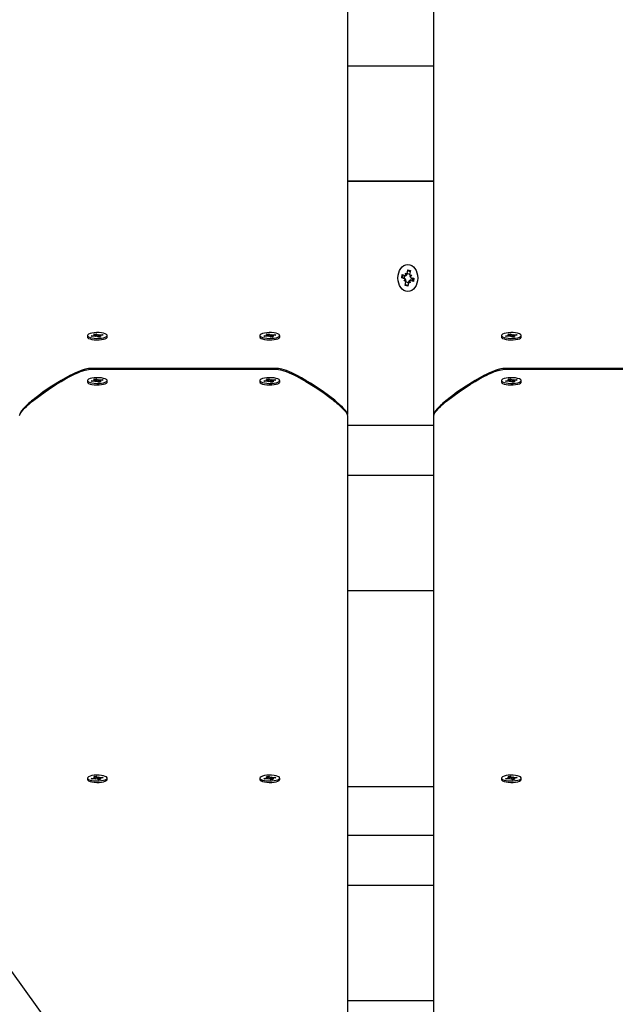
# Model space of a CAD drawing. Units: millimetres. Extents: x 62827 to 75827, y -2284 to 5916.
# Drawn here: x 65694 to 66022, y 3104 to 3646 of the extents above; entities that cross this region are included whole.
import ezdxf

# ---------------------------------------------------------------- set-up
doc = ezdxf.new("R2010")
doc.units = ezdxf.units.MM
doc.header["$LTSCALE"] = 120
doc.linetypes.add('SLD-Сплошная', pattern=[0])
doc.layers.add('МАФЫ НАШИ', color=7, linetype='Continuous', lineweight=25)

# ---------------------------------------------------------------- blocks, each defined once
blk = doc.blocks.new('кеоенуе')
at = {"layer": 'МАФЫ НАШИ', "color": 18, "linetype": 'SLD-Сплошная', "lineweight": 25}
for p, q in [((65874.7, 3924.65), (65874.7, 3428.66)), ((65922.17, 3428.66), (65922.17, 3924.65)), ((65827.91, 2931.05), (65123.65, 3906.43)), ((65874.7, 3620.71), (65922.17, 3620.71)), ((65874.7, 3557.31), (65922.17, 3557.31)), ((65874.7, 3557.2), (65922.17, 3557.2)), ((65906.7, 3506.51), (65907.41, 3505.6)), ((65906.98, 3505.24), (65906.7, 3506.51)), ((65907.16, 3505.5), (65906.7, 3506.51)), ((65907.65, 3506.21), (65908.01, 3508.39)), ((65907.68, 3506.41), (65908.97, 3506)), ((65908.42, 3507.66), (65907.9, 3507.72)), ((65908.01, 3508.39), (65909.31, 3507.99)), ((65909.19, 3507.31), (65908.42, 3507.66)), ((65909.31, 3507.99), (65908.94, 3505.81)), ((65904.59, 3503.94), (65904.88, 3505.71)), ((65906.18, 3503.44), (65904.59, 3503.94)), ((65904.88, 3505.71), (65906.48, 3505.21)), ((65905.25, 3505.16), (65905.08, 3503.83)), ((65905.38, 3505.56), (65905.25, 3505.16)), ((65905.97, 3502.15), (65906.63, 3503.12)), ((65906.7, 3502.78), (65905.97, 3502.15)), ((65906.9, 3502.54), (65905.97, 3502.15)), ((65906.04, 3503.49), (65906.34, 3505.26)), ((65906.55, 3499.67), (65906.91, 3501.85)), ((65906.7, 3502.78), (65906.78, 3502.88)), ((65906.8, 3502.82), (65906.7, 3502.78)), ((65908.18, 3501.25), (65906.88, 3501.65)), ((65907.16, 3505.5), (65907.24, 3505.4)), ((65907.19, 3505.36), (65907.16, 3505.5)), ((65908.21, 3501.44), (65907.84, 3499.26)), ((65909.16, 3501.14), (65908.44, 3502.05)), ((65908.69, 3502.16), (65908.62, 3502.25)), ((65908.66, 3502.29), (65908.69, 3502.16)), ((65908.69, 3502.16), (65909.16, 3501.14)), ((65908.87, 3502.42), (65909.16, 3501.14)), ((65908.96, 3505.12), (65909.89, 3505.51)), ((65909.05, 3504.83), (65909.15, 3504.87)), ((65909.15, 3504.87), (65909.08, 3504.77)), ((65909.15, 3504.87), (65909.89, 3505.51)), ((65909.89, 3505.51), (65909.23, 3504.53)), ((65910.97, 3501.94), (65909.37, 3502.44)), ((65909.82, 3504.17), (65909.52, 3502.4)), ((65909.67, 3504.21), (65911.27, 3503.71)), ((65911.27, 3503.71), (65910.97, 3501.94)), ((65907.84, 3499.26), (65906.55, 3499.67)), ((65906.66, 3500.34), (65907.43, 3499.99)), ((65907.43, 3499.99), (65907.96, 3499.93)), ((65731.77, 3472.59), (65731.6, 3472.2)), ((65731.6, 3472.2), (65731.6, 3471.37)), ((65731.6, 3472.2), (65731.77, 3471.8)), ((65731.6, 3471.37), (65731.6, 3471.37)), ((65731.6, 3471.37), (65731.77, 3470.98)), ((65731.73, 3471.03), (65731.75, 3471)), ((65732.27, 3472.96), (65731.77, 3472.59)), ((65731.77, 3471.8), (65732.27, 3471.43)), ((65731.77, 3470.98), (65732.27, 3470.61)), ((65733.07, 3473.28), (65732.27, 3472.96)), ((65732.27, 3471.43), (65733.08, 3471.11)), ((65732.27, 3470.61), (65733.08, 3470.29)), ((65734.13, 3473.54), (65733.07, 3473.28)), ((65733.08, 3471.11), (65734.13, 3470.86)), ((65733.08, 3470.29), (65734.13, 3470.04)), ((65733.76, 3472.03), (65735.29, 3472.2)), ((65734.26, 3471.67), (65733.76, 3472.03)), ((65735.36, 3473.7), (65734.13, 3473.54)), ((65734.13, 3470.86), (65735.37, 3470.69)), ((65734.13, 3470.04), (65735.37, 3469.87)), ((65735.78, 3471.84), (65734.26, 3471.67)), ((65734.93, 3472.46), (65735.89, 3472.42)), ((65735.69, 3472.29), (65734.93, 3472.46)), ((65735.23, 3473.01), (65736.46, 3473.15)), ((65735.83, 3472.57), (65735.23, 3473.01)), ((65736.71, 3473.78), (65735.36, 3473.7)), ((65735.37, 3470.69), (65736.72, 3470.62)), ((65735.37, 3469.87), (65736.72, 3469.79)), ((65735.9, 3471.86), (65735.9, 3472.46)), ((65736.14, 3471.58), (65736.28, 3471.86)), ((65736.74, 3471.8), (65736.14, 3471.58)), ((65736.29, 3471.64), (65736.28, 3471.86)), ((65736.46, 3473.15), (65737.07, 3472.71)), ((65736.6, 3472.23), (65736.46, 3473.15)), ((65738.07, 3473.76), (65736.71, 3473.78)), ((65736.72, 3470.62), (65738.08, 3470.64)), ((65736.72, 3469.79), (65738.08, 3469.82)), ((65737.64, 3471.24), (65737.04, 3471.69)), ((65737.37, 3472.59), (65737.97, 3472.82)), ((65738.88, 3471.39), (65737.64, 3471.24)), ((65737.97, 3472.82), (65737.83, 3472.54)), ((65739.37, 3473.63), (65738.07, 3473.76)), ((65738.08, 3470.64), (65739.38, 3470.77)), ((65738.08, 3469.82), (65739.38, 3469.94)), ((65738.21, 3471.93), (65738.21, 3471.31)), ((65739.18, 3471.93), (65738.22, 3471.97)), ((65738.28, 3471.83), (65738.88, 3471.39)), ((65738.33, 3472.55), (65739.85, 3472.73)), ((65738.42, 3472.11), (65739.18, 3471.93)), ((65740.34, 3472.37), (65738.82, 3472.19)), ((65740.53, 3473.42), (65739.37, 3473.63)), ((65739.38, 3470.77), (65740.54, 3470.98)), ((65739.38, 3469.94), (65740.54, 3470.15)), ((65739.69, 3472.29), (65739.85, 3472.73)), ((65739.85, 3472.73), (65740.34, 3472.37)), ((65741.47, 3473.13), (65740.53, 3473.42)), ((65740.54, 3470.98), (65741.47, 3471.27)), ((65740.54, 3470.15), (65741.47, 3470.44)), ((65742.13, 3472.78), (65741.47, 3473.13)), ((65741.47, 3471.27), (65742.13, 3471.62)), ((65741.47, 3470.44), (65742.13, 3470.79)), ((65742.47, 3472.4), (65742.13, 3472.78)), ((65742.13, 3471.62), (65742.47, 3472)), ((65742.13, 3470.79), (65742.47, 3471.18)), ((65742.47, 3472), (65742.47, 3472.4)), ((65742.47, 3471.18), (65742.51, 3471.37)), ((65742.51, 3471.37), (65742.51, 3472.2)), ((65826.7, 3472.59), (65826.53, 3472.2)), ((65826.53, 3472.2), (65826.53, 3471.37)), ((65826.53, 3472.2), (65826.7, 3471.8)), ((65826.53, 3471.37), (65826.53, 3471.37)), ((65826.53, 3471.37), (65826.7, 3470.98)), ((65827.2, 3472.96), (65826.7, 3472.59)), ((65826.7, 3471.8), (65827.2, 3471.43)), ((65826.7, 3470.98), (65827.2, 3470.61)), ((65828, 3473.28), (65827.2, 3472.96)), ((65827.2, 3471.43), (65828.01, 3471.11)), ((65827.2, 3470.61), (65828.01, 3470.29)), ((65829.06, 3473.54), (65828, 3473.28)), ((65828.01, 3471.11), (65829.06, 3470.86)), ((65828.01, 3470.29), (65829.06, 3470.04)), ((65828.69, 3472.03), (65830.22, 3472.2)), ((65829.18, 3471.67), (65828.69, 3472.03)), ((65830.29, 3473.7), (65829.06, 3473.54)), ((65829.06, 3470.86), (65830.3, 3470.69)), ((65829.06, 3470.04), (65830.3, 3469.87)), ((65830.71, 3471.84), (65829.18, 3471.67)), ((65829.86, 3472.46), (65830.82, 3472.42)), ((65830.62, 3472.29), (65829.86, 3472.46)), ((65830.16, 3473.01), (65831.39, 3473.15)), ((65830.76, 3472.57), (65830.16, 3473.01)), ((65831.64, 3473.78), (65830.29, 3473.7)), ((65830.3, 3470.69), (65831.65, 3470.62)), ((65830.3, 3469.87), (65831.65, 3469.79)), ((65830.83, 3471.86), (65830.83, 3472.46)), ((65831.07, 3471.58), (65831.21, 3471.86)), ((65831.67, 3471.8), (65831.07, 3471.58)), ((65831.22, 3471.64), (65831.21, 3471.86)), ((65831.39, 3473.15), (65832, 3472.71)), ((65831.52, 3472.23), (65831.39, 3473.15)), ((65833, 3473.76), (65831.64, 3473.78)), ((65831.65, 3470.62), (65833.01, 3470.64)), ((65831.65, 3469.79), (65833.01, 3469.82)), ((65832.57, 3471.24), (65831.97, 3471.69)), ((65832.3, 3472.59), (65832.9, 3472.82)), ((65833.81, 3471.39), (65832.57, 3471.24)), ((65832.9, 3472.82), (65832.76, 3472.54)), ((65834.3, 3473.63), (65833, 3473.76)), ((65833.01, 3470.64), (65834.31, 3470.77)), ((65833.01, 3469.82), (65834.31, 3469.94)), ((65833.14, 3471.93), (65833.14, 3471.31)), ((65834.11, 3471.93), (65833.15, 3471.97)), ((65833.21, 3471.83), (65833.81, 3471.39)), ((65833.26, 3472.55), (65834.78, 3472.73)), ((65833.35, 3472.11), (65834.11, 3471.93)), ((65835.27, 3472.37), (65833.75, 3472.19)), ((65835.46, 3473.42), (65834.3, 3473.63)), ((65834.31, 3470.77), (65835.47, 3470.98)), ((65834.31, 3469.94), (65835.47, 3470.15)), ((65834.62, 3472.29), (65834.78, 3472.73)), ((65834.78, 3472.73), (65835.27, 3472.37)), ((65836.4, 3473.13), (65835.46, 3473.42)), ((65835.47, 3470.98), (65836.4, 3471.27)), ((65835.47, 3470.15), (65836.4, 3470.44)), ((65837.06, 3472.78), (65836.4, 3473.13)), ((65836.4, 3471.27), (65837.06, 3471.62)), ((65836.4, 3470.44), (65837.06, 3470.79)), ((65837.4, 3472.4), (65837.06, 3472.78)), ((65837.06, 3471.62), (65837.4, 3472)), ((65837.06, 3470.79), (65837.4, 3471.18)), ((65837.29, 3471), (65837.31, 3471.03)), ((65837.4, 3472), (65837.4, 3472.4)), ((65837.4, 3471.18), (65837.44, 3471.37)), ((65837.44, 3471.37), (65837.44, 3472.2)), ((65959.6, 3472.59), (65959.43, 3472.2)), ((65959.43, 3472.2), (65959.43, 3471.37)), ((65959.43, 3472.2), (65959.6, 3471.8)), ((65959.43, 3471.37), (65959.43, 3471.37)), ((65959.43, 3471.37), (65959.6, 3470.98)), ((65959.56, 3471.03), (65959.58, 3471)), ((65960.1, 3472.96), (65959.6, 3472.59)), ((65959.6, 3471.8), (65960.1, 3471.43)), ((65959.6, 3470.98), (65960.1, 3470.61)), ((65960.9, 3473.28), (65960.1, 3472.96)), ((65960.1, 3471.43), (65960.91, 3471.11)), ((65960.1, 3470.61), (65960.91, 3470.29)), ((65961.96, 3473.54), (65960.9, 3473.28)), ((65960.91, 3471.11), (65961.96, 3470.86)), ((65960.91, 3470.29), (65961.96, 3470.04)), ((65961.6, 3472.03), (65963.12, 3472.2)), ((65962.09, 3471.67), (65961.6, 3472.03)), ((65963.19, 3473.7), (65961.96, 3473.54)), ((65961.96, 3470.86), (65963.2, 3470.69)), ((65961.96, 3470.04), (65963.2, 3469.87)), ((65963.61, 3471.84), (65962.09, 3471.67)), ((65962.76, 3472.46), (65963.72, 3472.42)), ((65963.52, 3472.29), (65962.76, 3472.46)), ((65963.06, 3473.01), (65964.29, 3473.15)), ((65963.66, 3472.57), (65963.06, 3473.01)), ((65964.54, 3473.78), (65963.19, 3473.7)), ((65963.2, 3470.69), (65964.55, 3470.62)), ((65963.2, 3469.87), (65964.55, 3469.79)), ((65963.73, 3471.86), (65963.73, 3472.46)), ((65963.97, 3471.58), (65964.11, 3471.86)), ((65964.57, 3471.8), (65963.97, 3471.58)), ((65964.12, 3471.64), (65964.11, 3471.86)), ((65964.29, 3473.15), (65964.9, 3472.71)), ((65964.43, 3472.23), (65964.29, 3473.15)), ((65965.9, 3473.76), (65964.54, 3473.78)), ((65964.55, 3470.62), (65965.91, 3470.64)), ((65964.55, 3469.79), (65965.91, 3469.82)), ((65965.48, 3471.24), (65964.87, 3471.69)), ((65965.2, 3472.59), (65965.8, 3472.82)), ((65966.71, 3471.39), (65965.48, 3471.24)), ((65965.8, 3472.82), (65965.66, 3472.54)), ((65967.21, 3473.63), (65965.9, 3473.76)), ((65965.91, 3470.64), (65967.21, 3470.77)), ((65965.91, 3469.82), (65967.21, 3469.94)), ((65966.04, 3471.93), (65966.04, 3471.31)), ((65967.01, 3471.93), (65966.05, 3471.97)), ((65966.11, 3471.83), (65966.71, 3471.39)), ((65966.16, 3472.55), (65967.68, 3472.73)), ((65966.25, 3472.11), (65967.01, 3471.93)), ((65968.17, 3472.37), (65966.65, 3472.19)), ((65968.36, 3473.42), (65967.21, 3473.63)), ((65967.21, 3470.77), (65968.37, 3470.98)), ((65967.21, 3469.94), (65968.37, 3470.15)), ((65967.52, 3472.29), (65967.68, 3472.73)), ((65967.68, 3472.73), (65968.17, 3472.37)), ((65969.3, 3473.13), (65968.36, 3473.42)), ((65968.37, 3470.98), (65969.3, 3471.27)), ((65968.37, 3470.15), (65969.3, 3470.44)), ((65969.96, 3472.78), (65969.3, 3473.13)), ((65969.3, 3471.27), (65969.96, 3471.62)), ((65969.3, 3470.44), (65969.96, 3470.79)), ((65970.3, 3472.4), (65969.96, 3472.78)), ((65969.96, 3471.62), (65970.3, 3472)), ((65969.96, 3470.79), (65970.3, 3471.18)), ((65970.3, 3472), (65970.3, 3472.4)), ((65970.3, 3471.18), (65970.34, 3471.37)), ((65970.34, 3471.37), (65970.34, 3472.2)), ((65726.48, 3452.28), (65725.07, 3451.64)), ((65726.3, 3451.65), (65727.88, 3452.3)), ((65728.14, 3452.96), (65726.48, 3452.28)), ((65727.88, 3452.3), (65730.46, 3453.17)), ((65729.83, 3453.54), (65728.14, 3452.96)), ((65731.22, 3453.9), (65729.83, 3453.54)), ((65730.46, 3453.17), (65732.31, 3453.46)), ((65732.31, 3454.01), (65731.22, 3453.9)), ((65836.73, 3454.01), (65732.31, 3454.01)), ((65836.73, 3453.46), (65732.31, 3453.46)), ((65838.58, 3453.72), (65836.73, 3454.01)), ((65836.73, 3453.46), (65837.82, 3453.35)), ((65837.82, 3453.35), (65839.21, 3452.99)), ((65841.16, 3452.85), (65838.58, 3453.72)), ((65839.21, 3452.99), (65840.9, 3452.41)), ((65840.9, 3452.41), (65842.55, 3451.73)), ((65842.74, 3452.2), (65841.16, 3452.85)), ((65954.31, 3452.28), (65952.9, 3451.64)), ((65954.13, 3451.65), (65955.71, 3452.3)), ((65955.97, 3452.96), (65954.31, 3452.28)), ((65955.71, 3452.3), (65958.29, 3453.17)), ((65957.66, 3453.54), (65955.97, 3452.96)), ((65959.05, 3453.9), (65957.66, 3453.54)), ((65958.29, 3453.17), (65960.14, 3453.46)), ((65960.14, 3454.01), (65959.05, 3453.9)), ((66064.56, 3454.01), (65960.14, 3454.01)), ((66064.56, 3453.46), (65960.14, 3453.46)), ((65717.15, 3447.43), (65712.12, 3444.32)), ((65714.66, 3445.38), (65717.15, 3446.88)), ((65721.96, 3450.1), (65717.15, 3447.43)), ((65717.15, 3446.88), (65719.59, 3448.27)), ((65719.59, 3448.27), (65721.97, 3449.56)), ((65723.56, 3450.92), (65721.96, 3450.1)), ((65721.97, 3449.56), (65723.5, 3450.33)), ((65723.5, 3450.33), (65724.94, 3451.03)), ((65725.07, 3451.64), (65723.56, 3450.92)), ((65724.94, 3451.03), (65726.3, 3451.65)), ((65731.77, 3447.79), (65731.6, 3447.4)), ((65731.6, 3447.4), (65731.6, 3446.57)), ((65731.6, 3447.4), (65731.77, 3447)), ((65732.27, 3448.16), (65731.77, 3447.79)), ((65731.77, 3447), (65732.27, 3446.63)), ((65733.07, 3448.48), (65732.27, 3448.16)), ((65734.13, 3448.74), (65733.07, 3448.48)), ((65733.76, 3447.23), (65735.29, 3447.4)), ((65734.26, 3446.87), (65733.76, 3447.23)), ((65735.36, 3448.91), (65734.13, 3448.74)), ((65735.78, 3447.04), (65734.26, 3446.87)), ((65734.93, 3447.67), (65735.89, 3447.62)), ((65735.69, 3447.49), (65734.93, 3447.67)), ((65735.23, 3448.21), (65736.46, 3448.35)), ((65735.83, 3447.77), (65735.23, 3448.21)), ((65736.71, 3448.98), (65735.36, 3448.91)), ((65735.9, 3447.06), (65735.9, 3447.67)), ((65736.14, 3446.78), (65736.28, 3447.06)), ((65736.74, 3447), (65736.14, 3446.78)), ((65736.29, 3446.84), (65736.28, 3447.06)), ((65736.46, 3448.35), (65737.07, 3447.91)), ((65736.6, 3447.43), (65736.46, 3448.35)), ((65738.07, 3448.96), (65736.71, 3448.98)), ((65737.64, 3446.44), (65737.04, 3446.89)), ((65737.37, 3447.79), (65737.97, 3448.02)), ((65737.97, 3448.02), (65737.83, 3447.74)), ((65739.37, 3448.83), (65738.07, 3448.96)), ((65738.21, 3447.13), (65738.21, 3446.51)), ((65739.18, 3447.13), (65738.22, 3447.17)), ((65738.28, 3447.03), (65738.88, 3446.59)), ((65738.33, 3447.75), (65739.85, 3447.93)), ((65738.42, 3447.31), (65739.18, 3447.13)), ((65740.34, 3447.57), (65738.82, 3447.39)), ((65740.53, 3448.62), (65739.37, 3448.83)), ((65739.69, 3447.49), (65739.85, 3447.93)), ((65739.85, 3447.93), (65740.34, 3447.57)), ((65741.47, 3448.33), (65740.53, 3448.62)), ((65742.13, 3447.98), (65741.47, 3448.33)), ((65741.47, 3446.47), (65742.13, 3446.82)), ((65742.47, 3447.6), (65742.13, 3447.98)), ((65742.13, 3446.82), (65742.47, 3447.2)), ((65742.47, 3447.2), (65742.47, 3447.6)), ((65742.51, 3446.57), (65742.51, 3447.4)), ((65826.7, 3447.79), (65826.53, 3447.4)), ((65826.53, 3447.4), (65826.53, 3446.57)), ((65826.53, 3447.4), (65826.7, 3447)), ((65827.2, 3448.16), (65826.7, 3447.79)), ((65826.7, 3447), (65827.2, 3446.63)), ((65828, 3448.48), (65827.2, 3448.16)), ((65829.06, 3448.74), (65828, 3448.48)), ((65828.69, 3447.23), (65830.22, 3447.4)), ((65829.18, 3446.87), (65828.69, 3447.23)), ((65830.29, 3448.91), (65829.06, 3448.74)), ((65830.71, 3447.04), (65829.18, 3446.87)), ((65829.86, 3447.67), (65830.82, 3447.62)), ((65830.62, 3447.49), (65829.86, 3447.67)), ((65830.16, 3448.21), (65831.39, 3448.35)), ((65830.76, 3447.77), (65830.16, 3448.21)), ((65831.64, 3448.98), (65830.29, 3448.91)), ((65830.83, 3447.06), (65830.83, 3447.67)), ((65831.07, 3446.78), (65831.21, 3447.06)), ((65831.67, 3447), (65831.07, 3446.78)), ((65831.22, 3446.84), (65831.21, 3447.06)), ((65831.39, 3448.35), (65832, 3447.91)), ((65831.52, 3447.43), (65831.39, 3448.35)), ((65833, 3448.96), (65831.64, 3448.98)), ((65832.57, 3446.44), (65831.97, 3446.89)), ((65832.3, 3447.79), (65832.9, 3448.02)), ((65832.9, 3448.02), (65832.76, 3447.74)), ((65834.3, 3448.83), (65833, 3448.96)), ((65833.14, 3447.13), (65833.14, 3446.51)), ((65834.11, 3447.13), (65833.15, 3447.17)), ((65833.21, 3447.03), (65833.81, 3446.59)), ((65833.26, 3447.75), (65834.78, 3447.93)), ((65833.35, 3447.31), (65834.11, 3447.13)), ((65835.27, 3447.57), (65833.75, 3447.39)), ((65835.46, 3448.62), (65834.3, 3448.83)), ((65834.62, 3447.49), (65834.78, 3447.93)), ((65834.78, 3447.93), (65835.27, 3447.57)), ((65836.4, 3448.33), (65835.46, 3448.62)), ((65837.06, 3447.98), (65836.4, 3448.33)), ((65836.4, 3446.47), (65837.06, 3446.82)), ((65837.4, 3447.6), (65837.06, 3447.98)), ((65837.06, 3446.82), (65837.4, 3447.2)), ((65837.4, 3447.2), (65837.4, 3447.6)), ((65837.44, 3446.57), (65837.44, 3447.4)), ((65842.55, 3451.73), (65843.97, 3451.09)), ((65844.1, 3451.58), (65842.74, 3452.2)), ((65843.97, 3451.09), (65845.48, 3450.37)), ((65845.54, 3450.89), (65844.1, 3451.58)), ((65845.48, 3450.37), (65847.08, 3449.55)), ((65847.06, 3450.11), (65845.54, 3450.89)), ((65849.45, 3448.83), (65847.06, 3450.11)), ((65847.08, 3449.55), (65851.89, 3446.88)), ((65851.88, 3447.43), (65849.45, 3448.83)), ((65854.38, 3445.93), (65851.88, 3447.43)), ((65851.89, 3446.88), (65856.92, 3443.77)), ((65944.98, 3447.43), (65939.95, 3444.32)), ((65942.49, 3445.38), (65944.98, 3446.88)), ((65949.79, 3450.1), (65944.98, 3447.43)), ((65944.98, 3446.88), (65947.42, 3448.27)), ((65947.42, 3448.27), (65949.81, 3449.56)), ((65951.39, 3450.92), (65949.79, 3450.1)), ((65949.81, 3449.56), (65951.33, 3450.33)), ((65951.33, 3450.33), (65952.77, 3451.03)), ((65952.9, 3451.64), (65951.39, 3450.92)), ((65952.77, 3451.03), (65954.13, 3451.65)), ((65959.6, 3447.79), (65959.43, 3447.4)), ((65959.43, 3447.4), (65959.43, 3446.57)), ((65959.43, 3447.4), (65959.6, 3447)), ((65960.1, 3448.16), (65959.6, 3447.79)), ((65959.6, 3447), (65960.1, 3446.63)), ((65960.9, 3448.48), (65960.1, 3448.16)), ((65961.96, 3448.74), (65960.9, 3448.48)), ((65961.6, 3447.23), (65963.12, 3447.4)), ((65962.09, 3446.87), (65961.6, 3447.23)), ((65963.19, 3448.91), (65961.96, 3448.74)), ((65963.61, 3447.04), (65962.09, 3446.87)), ((65962.76, 3447.67), (65963.72, 3447.62)), ((65963.52, 3447.49), (65962.76, 3447.67)), ((65963.06, 3448.21), (65964.29, 3448.35)), ((65963.66, 3447.77), (65963.06, 3448.21)), ((65964.54, 3448.98), (65963.19, 3448.91)), ((65963.73, 3447.06), (65963.73, 3447.67)), ((65963.97, 3446.78), (65964.11, 3447.06)), ((65964.57, 3447), (65963.97, 3446.78)), ((65964.12, 3446.84), (65964.11, 3447.06)), ((65964.29, 3448.35), (65964.9, 3447.91)), ((65964.43, 3447.43), (65964.29, 3448.35)), ((65965.9, 3448.96), (65964.54, 3448.98)), ((65965.48, 3446.44), (65964.87, 3446.89)), ((65965.2, 3447.79), (65965.8, 3448.02)), ((65965.8, 3448.02), (65965.66, 3447.74)), ((65967.21, 3448.83), (65965.9, 3448.96)), ((65966.04, 3447.13), (65966.04, 3446.51)), ((65967.01, 3447.13), (65966.05, 3447.17)), ((65966.11, 3447.03), (65966.71, 3446.59)), ((65966.16, 3447.75), (65967.68, 3447.93)), ((65966.25, 3447.31), (65967.01, 3447.13)), ((65968.17, 3447.57), (65966.65, 3447.39)), ((65968.36, 3448.62), (65967.21, 3448.83)), ((65967.52, 3447.49), (65967.68, 3447.93)), ((65967.68, 3447.93), (65968.17, 3447.57)), ((65969.3, 3448.33), (65968.36, 3448.62)), ((65969.96, 3447.98), (65969.3, 3448.33)), ((65969.3, 3446.47), (65969.96, 3446.82)), ((65970.3, 3447.6), (65969.96, 3447.98)), ((65969.96, 3446.82), (65970.3, 3447.2)), ((65970.3, 3447.2), (65970.3, 3447.6)), ((65970.34, 3446.57), (65970.34, 3447.4)), ((65709.57, 3442.63), (65707.13, 3440.94)), ((65708.33, 3441.23), (65712.12, 3443.77)), ((65712.12, 3444.32), (65709.57, 3442.63)), ((65712.12, 3443.77), (65714.66, 3445.38)), ((65731.6, 3446.57), (65731.6, 3446.57)), ((65731.6, 3446.57), (65731.77, 3446.18)), ((65731.73, 3446.23), (65731.75, 3446.2)), ((65731.77, 3446.18), (65732.27, 3445.81)), ((65732.27, 3446.63), (65733.08, 3446.31)), ((65732.27, 3445.81), (65733.08, 3445.49)), ((65733.08, 3446.31), (65734.13, 3446.06)), ((65733.08, 3445.49), (65734.13, 3445.24)), ((65734.13, 3446.06), (65735.37, 3445.89)), ((65734.13, 3445.24), (65735.37, 3445.07)), ((65735.37, 3445.89), (65736.72, 3445.82)), ((65735.37, 3445.07), (65736.72, 3444.99)), ((65736.72, 3445.82), (65738.08, 3445.84)), ((65736.72, 3444.99), (65738.08, 3445.02)), ((65738.88, 3446.59), (65737.64, 3446.44)), ((65738.08, 3445.84), (65739.38, 3445.97)), ((65738.08, 3445.02), (65739.38, 3445.14)), ((65739.38, 3445.97), (65740.54, 3446.18)), ((65739.38, 3445.14), (65740.54, 3445.35)), ((65740.54, 3446.18), (65741.47, 3446.47)), ((65740.54, 3445.35), (65741.47, 3445.64)), ((65741.47, 3445.64), (65742.13, 3445.99)), ((65742.13, 3445.99), (65742.47, 3446.38)), ((65742.47, 3446.38), (65742.51, 3446.57)), ((65826.53, 3446.57), (65826.53, 3446.57)), ((65826.53, 3446.57), (65826.7, 3446.18)), ((65826.7, 3446.18), (65827.2, 3445.81)), ((65827.2, 3446.63), (65828.01, 3446.31)), ((65827.2, 3445.81), (65828.01, 3445.49)), ((65828.01, 3446.31), (65829.06, 3446.06)), ((65828.01, 3445.49), (65829.06, 3445.24)), ((65829.06, 3446.06), (65830.3, 3445.89)), ((65829.06, 3445.24), (65830.3, 3445.07)), ((65830.3, 3445.89), (65831.65, 3445.82)), ((65830.3, 3445.07), (65831.65, 3444.99)), ((65831.65, 3445.82), (65833.01, 3445.84)), ((65831.65, 3444.99), (65833.01, 3445.02)), ((65833.81, 3446.59), (65832.57, 3446.44)), ((65833.01, 3445.84), (65834.31, 3445.97)), ((65833.01, 3445.02), (65834.31, 3445.14)), ((65834.31, 3445.97), (65835.47, 3446.18)), ((65834.31, 3445.14), (65835.47, 3445.35)), ((65835.47, 3446.18), (65836.4, 3446.47)), ((65835.47, 3445.35), (65836.4, 3445.64)), ((65836.4, 3445.64), (65837.06, 3445.99)), ((65837.06, 3445.99), (65837.4, 3446.38)), ((65837.29, 3446.2), (65837.31, 3446.23)), ((65837.4, 3446.38), (65837.44, 3446.57)), ((65856.92, 3444.32), (65854.38, 3445.93)), ((65860.71, 3441.78), (65856.92, 3444.32)), ((65856.92, 3443.77), (65859.47, 3442.08)), ((65859.47, 3442.08), (65861.91, 3440.38)), ((65864.22, 3439.24), (65860.71, 3441.78)), ((65937.4, 3442.63), (65934.96, 3440.94)), ((65936.16, 3441.23), (65939.95, 3443.77)), ((65939.95, 3444.32), (65937.4, 3442.63)), ((65939.95, 3443.77), (65942.49, 3445.38)), ((65959.43, 3446.57), (65959.43, 3446.57)), ((65959.43, 3446.57), (65959.6, 3446.18)), ((65959.56, 3446.23), (65959.58, 3446.2)), ((65959.6, 3446.18), (65960.1, 3445.81)), ((65960.1, 3446.63), (65960.91, 3446.31)), ((65960.1, 3445.81), (65960.91, 3445.49)), ((65960.91, 3446.31), (65961.96, 3446.06)), ((65960.91, 3445.49), (65961.96, 3445.24)), ((65961.96, 3446.06), (65963.2, 3445.89)), ((65961.96, 3445.24), (65963.2, 3445.07)), ((65963.2, 3445.89), (65964.55, 3445.82)), ((65963.2, 3445.07), (65964.55, 3444.99)), ((65964.55, 3445.82), (65965.91, 3445.84)), ((65964.55, 3444.99), (65965.91, 3445.02)), ((65966.71, 3446.59), (65965.48, 3446.44)), ((65965.91, 3445.84), (65967.21, 3445.97)), ((65965.91, 3445.02), (65967.21, 3445.14)), ((65967.21, 3445.97), (65968.37, 3446.18)), ((65967.21, 3445.14), (65968.37, 3445.35)), ((65968.37, 3446.18), (65969.3, 3446.47)), ((65968.37, 3445.35), (65969.3, 3445.64)), ((65969.3, 3445.64), (65969.96, 3445.99)), ((65969.96, 3445.99), (65970.3, 3446.38)), ((65970.3, 3446.38), (65970.34, 3446.57)), ((65698.08, 3433.13), (65701.34, 3435.98)), ((65700.93, 3436.19), (65700.16, 3435.53)), ((65701.75, 3436.86), (65700.93, 3436.19)), ((65701.34, 3435.98), (65704.81, 3438.69)), ((65702.61, 3437.55), (65701.75, 3436.86)), ((65704.81, 3439.24), (65702.61, 3437.55)), ((65704.81, 3438.69), (65708.33, 3441.23)), ((65707.13, 3440.94), (65704.81, 3439.24)), ((65861.91, 3440.38), (65864.23, 3438.69)), ((65867.69, 3436.53), (65864.22, 3439.24)), ((65864.23, 3438.69), (65866.43, 3437)), ((65866.43, 3437), (65867.29, 3436.31)), ((65867.29, 3436.31), (65868.1, 3435.64)), ((65870.95, 3433.68), (65867.69, 3436.53)), ((65925.91, 3433.13), (65929.17, 3435.98)), ((65928.76, 3436.19), (65927.99, 3435.53)), ((65929.58, 3436.86), (65928.76, 3436.19)), ((65929.17, 3435.98), (65932.64, 3438.69)), ((65930.44, 3437.55), (65929.58, 3436.86)), ((65932.64, 3439.24), (65930.44, 3437.55)), ((65932.64, 3438.69), (65936.16, 3441.23)), ((65934.96, 3440.94), (65932.64, 3439.24)), ((65695.27, 3430.65), (65694.57, 3429.52)), ((65696.44, 3432.03), (65695.27, 3430.65)), ((65695.47, 3430.36), (65696.17, 3431.19)), ((65696.17, 3431.19), (65697.04, 3432.11)), ((65698.07, 3433.67), (65696.44, 3432.03)), ((65697.04, 3432.11), (65698.08, 3433.13)), ((65698.73, 3434.27), (65698.07, 3433.67)), ((65699.42, 3434.9), (65698.73, 3434.27)), ((65700.16, 3435.53), (65699.42, 3434.9)), ((65868.1, 3435.64), (65868.88, 3434.98)), ((65868.88, 3434.98), (65869.62, 3434.34)), ((65869.62, 3434.34), (65870.31, 3433.72)), ((65870.31, 3433.72), (65870.97, 3433.11)), ((65871.99, 3432.66), (65870.95, 3433.68)), ((65870.97, 3433.11), (65872.6, 3431.48)), ((65872.87, 3431.74), (65871.99, 3432.66)), ((65872.6, 3431.48), (65873.77, 3430.09)), ((65873.57, 3430.91), (65872.87, 3431.74)), ((65874.1, 3430.17), (65873.57, 3430.91)), ((65923.1, 3430.65), (65922.4, 3429.52)), ((65924.27, 3432.03), (65923.1, 3430.65)), ((65923.3, 3430.36), (65924, 3431.19)), ((65924, 3431.19), (65924.87, 3432.11)), ((65925.9, 3433.67), (65924.27, 3432.03)), ((65924.87, 3432.11), (65925.91, 3433.13)), ((65926.56, 3434.27), (65925.9, 3433.67)), ((65927.25, 3434.9), (65926.56, 3434.27)), ((65927.99, 3435.53), (65927.25, 3434.9)), ((65694.39, 3429.06), (65694.34, 3428.66)), ((65694.34, 3428.1), (65694.39, 3428.51)), ((65694.57, 3429.52), (65694.39, 3429.06)), ((65694.39, 3428.51), (65694.57, 3428.97)), ((65694.57, 3428.97), (65694.94, 3429.62)), ((65694.94, 3429.62), (65695.47, 3430.36)), ((65873.77, 3430.09), (65874.47, 3428.97)), ((65874.47, 3429.52), (65874.1, 3430.17)), ((65874.64, 3429.06), (65874.47, 3429.52)), ((65874.47, 3428.97), (65874.64, 3428.51)), ((65874.7, 3428.66), (65874.64, 3429.06)), ((65874.64, 3428.51), (65874.7, 3428.1)), ((65874.7, 3428.33), (65874.7, 3428.66)), ((65874.7, 3428.1), (65874.7, 2536.66)), ((65922.23, 3429.06), (65922.17, 3428.66)), ((65922.17, 3428.66), (65922.17, 3428.33)), ((65922.17, 3428.1), (65922.23, 3428.51)), ((65922.17, 2472.1), (65922.17, 3428.1)), ((65922.4, 3429.52), (65922.23, 3429.06)), ((65922.23, 3428.51), (65922.4, 3428.97)), ((65922.4, 3428.97), (65922.77, 3429.62)), ((65922.77, 3429.62), (65923.3, 3430.36)), ((65874.7, 3422.86), (65922.17, 3422.86)), ((65874.7, 3395.31), (65922.17, 3395.31)), ((65874.7, 3331.91), (65922.17, 3331.91)), ((65735.36, 3230.12), (65734.13, 3229.95)), ((65736.71, 3230.19), (65735.36, 3230.12)), ((65738.07, 3230.17), (65736.71, 3230.19)), ((65739.37, 3230.05), (65738.07, 3230.17)), ((65740.53, 3229.83), (65739.37, 3230.05)), ((65830.29, 3230.12), (65829.06, 3229.95)), ((65831.64, 3230.19), (65830.29, 3230.12)), ((65833, 3230.17), (65831.64, 3230.19)), ((65834.3, 3230.05), (65833, 3230.17)), ((65835.46, 3229.83), (65834.3, 3230.05)), ((65963.19, 3230.12), (65961.96, 3229.95)), ((65964.54, 3230.19), (65963.19, 3230.12)), ((65965.9, 3230.17), (65964.54, 3230.19)), ((65967.21, 3230.05), (65965.9, 3230.17)), ((65968.36, 3229.83), (65967.21, 3230.05)), ((65731.77, 3229), (65731.6, 3228.61)), ((65731.6, 3228.61), (65731.6, 3227.79)), ((65731.6, 3228.61), (65731.77, 3228.22)), ((65731.6, 3227.79), (65731.6, 3227.79)), ((65731.6, 3227.79), (65731.77, 3227.39)), ((65731.73, 3227.44), (65731.75, 3227.41)), ((65732.27, 3229.37), (65731.77, 3229)), ((65731.77, 3228.22), (65732.27, 3227.85)), ((65731.77, 3227.39), (65732.27, 3227.02)), ((65733.07, 3229.69), (65732.27, 3229.37)), ((65732.27, 3227.85), (65733.08, 3227.53)), ((65732.27, 3227.02), (65733.08, 3226.7)), ((65734.13, 3229.95), (65733.07, 3229.69)), ((65733.08, 3227.53), (65734.13, 3227.27)), ((65733.08, 3226.7), (65734.13, 3226.45)), ((65733.76, 3228.44), (65735.29, 3228.61)), ((65734.26, 3228.08), (65733.76, 3228.44)), ((65734.13, 3227.27), (65735.37, 3227.1)), ((65734.13, 3226.45), (65735.37, 3226.28)), ((65735.78, 3228.26), (65734.26, 3228.08)), ((65734.93, 3228.88), (65735.89, 3228.84)), ((65735.69, 3228.7), (65734.93, 3228.88)), ((65735.23, 3229.42), (65736.46, 3229.57)), ((65735.83, 3228.98), (65735.23, 3229.42)), ((65735.37, 3227.1), (65736.72, 3227.03)), ((65735.37, 3226.28), (65736.72, 3226.21)), ((65735.9, 3228.27), (65735.9, 3228.88)), ((65736.14, 3227.99), (65736.28, 3228.27)), ((65736.74, 3228.22), (65736.14, 3227.99)), ((65736.29, 3228.05), (65736.28, 3228.27)), ((65736.46, 3229.57), (65737.07, 3229.12)), ((65736.6, 3228.65), (65736.46, 3229.57)), ((65736.72, 3227.03), (65738.08, 3227.05)), ((65736.72, 3226.21), (65738.08, 3226.23)), ((65737.64, 3227.66), (65737.04, 3228.1)), ((65737.37, 3229.01), (65737.97, 3229.23)), ((65738.88, 3227.8), (65737.64, 3227.66)), ((65737.97, 3229.23), (65737.83, 3228.95)), ((65738.08, 3227.05), (65739.38, 3227.18)), ((65738.08, 3226.23), (65739.38, 3226.35)), ((65738.21, 3228.34), (65738.21, 3227.72)), ((65739.18, 3228.34), (65738.22, 3228.39)), ((65738.28, 3228.24), (65738.88, 3227.8)), ((65738.33, 3228.97), (65739.85, 3229.14)), ((65738.42, 3228.52), (65739.18, 3228.34)), ((65740.34, 3228.78), (65738.82, 3228.61)), ((65739.38, 3227.18), (65740.54, 3227.39)), ((65739.38, 3226.35), (65740.54, 3226.57)), ((65739.69, 3228.71), (65739.85, 3229.14)), ((65739.85, 3229.14), (65740.34, 3228.78)), ((65741.47, 3229.54), (65740.53, 3229.83)), ((65740.54, 3227.39), (65741.47, 3227.68)), ((65740.54, 3226.57), (65741.47, 3226.86)), ((65742.13, 3229.2), (65741.47, 3229.54)), ((65741.47, 3227.68), (65742.13, 3228.03)), ((65741.47, 3226.86), (65742.13, 3227.2)), ((65742.47, 3228.81), (65742.13, 3229.2)), ((65742.13, 3228.03), (65742.47, 3228.41)), ((65742.13, 3227.2), (65742.47, 3227.59)), ((65742.47, 3228.41), (65742.47, 3228.81)), ((65742.47, 3227.59), (65742.51, 3227.79)), ((65742.51, 3227.79), (65742.51, 3228.61)), ((65826.7, 3229), (65826.53, 3228.61)), ((65826.53, 3228.61), (65826.53, 3227.79)), ((65826.53, 3228.61), (65826.7, 3228.22)), ((65826.53, 3227.79), (65826.53, 3227.79)), ((65826.53, 3227.79), (65826.7, 3227.39)), ((65827.2, 3229.37), (65826.7, 3229)), ((65826.7, 3228.22), (65827.2, 3227.85)), ((65826.7, 3227.39), (65827.2, 3227.02)), ((65828, 3229.69), (65827.2, 3229.37)), ((65827.2, 3227.85), (65828.01, 3227.53)), ((65827.2, 3227.02), (65828.01, 3226.7)), ((65829.06, 3229.95), (65828, 3229.69)), ((65828.01, 3227.53), (65829.06, 3227.27)), ((65828.01, 3226.7), (65829.06, 3226.45)), ((65828.69, 3228.44), (65830.22, 3228.61)), ((65829.18, 3228.08), (65828.69, 3228.44)), ((65829.06, 3227.27), (65830.3, 3227.1)), ((65829.06, 3226.45), (65830.3, 3226.28)), ((65830.71, 3228.26), (65829.18, 3228.08)), ((65829.86, 3228.88), (65830.82, 3228.84)), ((65830.62, 3228.7), (65829.86, 3228.88)), ((65830.16, 3229.42), (65831.39, 3229.57)), ((65830.76, 3228.98), (65830.16, 3229.42)), ((65830.3, 3227.1), (65831.65, 3227.03)), ((65830.3, 3226.28), (65831.65, 3226.21)), ((65830.83, 3228.27), (65830.83, 3228.88)), ((65831.07, 3227.99), (65831.21, 3228.27)), ((65831.67, 3228.22), (65831.07, 3227.99)), ((65831.22, 3228.05), (65831.21, 3228.27)), ((65831.39, 3229.57), (65832, 3229.12)), ((65831.52, 3228.65), (65831.39, 3229.57)), ((65831.65, 3227.03), (65833.01, 3227.05)), ((65831.65, 3226.21), (65833.01, 3226.23)), ((65832.57, 3227.66), (65831.97, 3228.1)), ((65832.3, 3229.01), (65832.9, 3229.23)), ((65833.81, 3227.8), (65832.57, 3227.66)), ((65832.9, 3229.23), (65832.76, 3228.95)), ((65833.01, 3227.05), (65834.31, 3227.18)), ((65833.01, 3226.23), (65834.31, 3226.35)), ((65833.14, 3228.34), (65833.14, 3227.72)), ((65834.11, 3228.34), (65833.15, 3228.39)), ((65833.21, 3228.24), (65833.81, 3227.8)), ((65833.26, 3228.97), (65834.78, 3229.14)), ((65833.35, 3228.52), (65834.11, 3228.34)), ((65835.27, 3228.78), (65833.75, 3228.61)), ((65834.31, 3227.18), (65835.47, 3227.39)), ((65834.31, 3226.35), (65835.47, 3226.57)), ((65834.62, 3228.71), (65834.78, 3229.14)), ((65834.78, 3229.14), (65835.27, 3228.78)), ((65836.4, 3229.54), (65835.46, 3229.83)), ((65835.47, 3227.39), (65836.4, 3227.68)), ((65835.47, 3226.57), (65836.4, 3226.86)), ((65837.06, 3229.2), (65836.4, 3229.54)), ((65836.4, 3227.68), (65837.06, 3228.03)), ((65836.4, 3226.86), (65837.06, 3227.2)), ((65837.4, 3228.81), (65837.06, 3229.2)), ((65837.06, 3228.03), (65837.4, 3228.41)), ((65837.06, 3227.2), (65837.4, 3227.59)), ((65837.29, 3227.41), (65837.31, 3227.44)), ((65837.4, 3228.41), (65837.4, 3228.81)), ((65837.4, 3227.59), (65837.44, 3227.79)), ((65837.44, 3227.79), (65837.44, 3228.61)), ((65959.6, 3229), (65959.43, 3228.61)), ((65959.43, 3228.61), (65959.43, 3227.79)), ((65959.43, 3228.61), (65959.6, 3228.22)), ((65959.43, 3227.79), (65959.43, 3227.79)), ((65959.43, 3227.79), (65959.6, 3227.39)), ((65959.56, 3227.44), (65959.58, 3227.41)), ((65960.1, 3229.37), (65959.6, 3229)), ((65959.6, 3228.22), (65960.1, 3227.85)), ((65959.6, 3227.39), (65960.1, 3227.02)), ((65960.9, 3229.69), (65960.1, 3229.37)), ((65960.1, 3227.85), (65960.91, 3227.53)), ((65960.1, 3227.02), (65960.91, 3226.7)), ((65961.96, 3229.95), (65960.9, 3229.69)), ((65960.91, 3227.53), (65961.96, 3227.27)), ((65960.91, 3226.7), (65961.96, 3226.45)), ((65961.6, 3228.44), (65963.12, 3228.61)), ((65962.09, 3228.08), (65961.6, 3228.44)), ((65961.96, 3227.27), (65963.2, 3227.1)), ((65961.96, 3226.45), (65963.2, 3226.28)), ((65963.61, 3228.26), (65962.09, 3228.08)), ((65962.76, 3228.88), (65963.72, 3228.84)), ((65963.52, 3228.7), (65962.76, 3228.88)), ((65963.06, 3229.42), (65964.29, 3229.57)), ((65963.66, 3228.98), (65963.06, 3229.42)), ((65963.2, 3227.1), (65964.55, 3227.03)), ((65963.2, 3226.28), (65964.55, 3226.21)), ((65963.73, 3228.27), (65963.73, 3228.88)), ((65963.97, 3227.99), (65964.11, 3228.27)), ((65964.57, 3228.22), (65963.97, 3227.99)), ((65964.12, 3228.05), (65964.11, 3228.27)), ((65964.29, 3229.57), (65964.9, 3229.12)), ((65964.43, 3228.65), (65964.29, 3229.57)), ((65964.55, 3227.03), (65965.91, 3227.05)), ((65964.55, 3226.21), (65965.91, 3226.23)), ((65965.48, 3227.66), (65964.87, 3228.1)), ((65965.2, 3229.01), (65965.8, 3229.23)), ((65966.71, 3227.8), (65965.48, 3227.66)), ((65965.8, 3229.23), (65965.66, 3228.95)), ((65965.91, 3227.05), (65967.21, 3227.18)), ((65965.91, 3226.23), (65967.21, 3226.35)), ((65966.04, 3228.34), (65966.04, 3227.72)), ((65967.01, 3228.34), (65966.05, 3228.39)), ((65966.11, 3228.24), (65966.71, 3227.8)), ((65966.16, 3228.97), (65967.68, 3229.14)), ((65966.25, 3228.52), (65967.01, 3228.34)), ((65968.17, 3228.78), (65966.65, 3228.61)), ((65967.21, 3227.18), (65968.37, 3227.39)), ((65967.21, 3226.35), (65968.37, 3226.57)), ((65967.52, 3228.71), (65967.68, 3229.14)), ((65967.68, 3229.14), (65968.17, 3228.78)), ((65969.3, 3229.54), (65968.36, 3229.83)), ((65968.37, 3227.39), (65969.3, 3227.68)), ((65968.37, 3226.57), (65969.3, 3226.86)), ((65969.96, 3229.2), (65969.3, 3229.54)), ((65969.3, 3227.68), (65969.96, 3228.03)), ((65969.3, 3226.86), (65969.96, 3227.2)), ((65970.3, 3228.81), (65969.96, 3229.2)), ((65969.96, 3228.03), (65970.3, 3228.41)), ((65969.96, 3227.2), (65970.3, 3227.59)), ((65970.3, 3228.41), (65970.3, 3228.81)), ((65970.3, 3227.59), (65970.34, 3227.79)), ((65970.34, 3227.79), (65970.34, 3228.61)), ((65874.7, 3223.97), (65922.17, 3223.97)), ((65874.7, 3197.19), (65922.17, 3197.19)), ((65874.7, 3169.63), (65922.17, 3169.63)), ((65874.7, 3106.23), (65922.17, 3106.23))]:
    blk.add_line(p, q, dxfattribs=at)
for centre, major_axis, ratio, start_param, end_param in [((373181.53, 412120.2), (0, 586697.64), 0.731613, 2.339671, 2.34403), ((-229125.45, -410938.53), (0, 577241.78), 0.731613, -0.773449, -0.768845), ((65907.93, 3503.83), (0, 7.46), 0.731613, 1.57079632679495, 7.853981633974536), ((65905.97, 3502.15), (0, 1.33), 0.731613, -0.749107, -0.225508), ((65906.7, 3506.51), (0, 1.33), 0.731613, 2.916084, 3.439683), ((65905.97, 3502.15), (0, 1.33), 0.731613, -0.98341, -0.749107), ((65905.97, 3502.15), (0, 1.33), 0.731613, -1.272706, -1.038403), ((65905.97, 3502.15), (0, 1.33), 0.731613, 4.486881, 5.010479), ((65906.7, 3506.51), (0, 1.33), 0.731613, 3.439683, 3.673986), ((65906.7, 3506.51), (0, 1.33), 0.731613, 3.728979, 3.963282), ((65906.7, 3506.51), (0, 1.33), 0.731613, 3.963282, 4.486881), ((65909.16, 3501.14), (0, 1.33), 0.731613, 0.821689, 1.345288), ((65909.16, 3501.14), (0, 1.33), 0.731613, 0.587386, 0.821689), ((65909.16, 3501.14), (0, 1.33), 0.731613, 0.29809, 0.532393), ((65909.16, 3501.14), (0, 1.33), 0.731613, -0.225508, 0.29809), ((65909.89, 3505.51), (0, 1.33), 0.731613, 1.345288, 1.868887), ((65909.89, 3505.51), (0, 1.33), 0.731613, 1.868887, 2.10319), ((65909.89, 3505.51), (0, 1.33), 0.731613, 2.158183, 2.392485), ((65909.89, 3505.51), (0, 1.33), 0.731613, 2.392485, 2.916084), ((65907.93, 3503.83), (0, 3.89), 0.731613, 4.251376, 4.722385), ((65735.12, 3475.47), (0, 3.27), 0.731613, 3.212769, 3.383783), ((65734.93, 3472.46), (-0.61, 14.63), 0.051551, 4.667238, 4.698248), ((65736.14, 3465.84), (0, 6.03), 0.731613, -0.032055, 0.08153), ((65735.82, 3472.47), (0, 0.105), 0.731613, 4.30423, 6.124134), ((65734.93, 3472.46), (0.14, 15.13), 0.06363, 4.672608, 4.710263), ((65736.6, 3470.37), (0, 1.45), 0.731613, -0.426239, -0.129917), ((65737.51, 3474.03), (0, 1.45), 0.731613, 2.715354, 3.011676), ((65737.97, 3472.82), (-0.76, 15.03), 0.040808, 1.583481, 1.63899), ((65737.97, 3472.82), (0.97, 14.82), 0.00828, 1.590197, 1.645706), ((65737.97, 3478.56), (0, 6.03), 0.731613, 3.109537, 3.223123), ((65738.29, 3471.93), (0, 0.105), 0.731613, 1.162637, 2.982542), ((65739.18, 3471.93), (0.6, 15.08), 0.05099, 1.561189, 1.579638), ((65738.99, 3468.93), (0, 3.27), 0.731613, 0.071176, 0.24219), ((65830.05, 3475.47), (0, 3.27), 0.731613, 3.212769, 3.383783), ((65829.86, 3472.46), (-0.61, 14.63), 0.051551, 4.667238, 4.698248), ((65831.07, 3465.84), (0, 6.03), 0.731613, -0.032055, 0.08153), ((65830.75, 3472.47), (0, 0.105), 0.731613, 4.30423, 6.124134), ((65829.86, 3472.46), (0.14, 15.13), 0.06363, 4.672609, 4.710263), ((65831.53, 3470.37), (0, 1.45), 0.731613, -0.426239, -0.129917), ((65832.44, 3474.03), (0, 1.45), 0.731613, 2.715354, 3.011676), ((65832.9, 3472.82), (-0.76, 15.03), 0.040808, 1.583481, 1.63899), ((65832.9, 3472.82), (0.97, 14.82), 0.00828, 1.590197, 1.645706), ((65832.9, 3478.56), (0, 6.03), 0.731613, 3.109537, 3.223123), ((65833.22, 3471.93), (0, 0.105), 0.731613, 1.162637, 2.982542), ((65834.11, 3471.93), (0.6, 15.08), 0.05099, 1.561189, 1.579638), ((65833.92, 3468.93), (0, 3.27), 0.731613, 0.071176, 0.24219), ((65962.95, 3475.47), (0, 3.27), 0.731613, 3.212769, 3.383783), ((65962.76, 3472.46), (-0.61, 14.63), 0.051551, 4.667238, 4.698248), ((65963.97, 3465.84), (0, 6.03), 0.731613, -0.032055, 0.08153), ((65963.65, 3472.47), (0, 0.105), 0.731613, 4.30423, 6.124134), ((65962.76, 3472.46), (0.14, 15.13), 0.06363, 4.672608, 4.710263), ((65964.43, 3470.37), (0, 1.45), 0.731613, -0.426239, -0.129917), ((65965.34, 3474.03), (0, 1.45), 0.731613, 2.715354, 3.011676), ((65965.8, 3472.82), (-0.76, 15.03), 0.040808, 1.583481, 1.63899), ((65965.8, 3472.82), (0.97, 14.82), 0.00828, 1.590197, 1.645706), ((65965.8, 3478.56), (0, 6.03), 0.731613, 3.109537, 3.223123), ((65966.12, 3471.93), (0, 0.105), 0.731613, 1.162637, 2.982542), ((65966.82, 3468.93), (0, 3.27), 0.731613, 0.071176, 0.24219), ((65735.12, 3450.67), (0, 3.27), 0.731613, 3.212769, 3.383783), ((65734.93, 3447.67), (-0.61, 14.63), 0.051551, 4.667238, 4.698248), ((65736.14, 3441.04), (0, 6.03), 0.731613, -0.032055, 0.08153), ((65735.82, 3447.67), (0, 0.105), 0.731613, 4.30423, 6.124134), ((65734.93, 3447.67), (0.14, 15.13), 0.06363, 4.672608, 4.710263), ((65736.6, 3445.57), (0, 1.45), 0.731613, -0.426239, -0.129917), ((65737.51, 3449.23), (0, 1.45), 0.731613, 2.715354, 3.011676), ((65737.97, 3448.02), (-0.76, 15.03), 0.040808, 1.583481, 1.63899), ((65737.97, 3448.02), (0.97, 14.82), 0.00828, 1.590197, 1.645706), ((65737.97, 3453.76), (0, 6.03), 0.731613, 3.109537, 3.223123), ((65738.29, 3447.13), (0, 0.105), 0.731613, 1.162637, 2.982542), ((65738.99, 3444.13), (0, 3.27), 0.731613, 0.071176, 0.24219), ((65830.05, 3450.67), (0, 3.27), 0.731613, 3.212769, 3.383783), ((65829.86, 3447.67), (-0.61, 14.63), 0.051551, 4.667238, 4.698248), ((65831.07, 3441.04), (0, 6.03), 0.731613, -0.032055, 0.08153), ((65830.75, 3447.67), (0, 0.105), 0.731613, 4.30423, 6.124134), ((65829.86, 3447.67), (0.14, 15.13), 0.06363, 4.672608, 4.710263), ((65831.53, 3445.57), (0, 1.45), 0.731613, -0.426239, -0.129917), ((65832.44, 3449.23), (0, 1.45), 0.731613, 2.715354, 3.011676), ((65832.9, 3448.02), (-0.76, 15.03), 0.040808, 1.583481, 1.63899), ((65832.9, 3448.02), (0.97, 14.82), 0.00828, 1.590197, 1.645706), ((65832.9, 3453.76), (0, 6.03), 0.731613, 3.109537, 3.223123), ((65833.22, 3447.13), (0, 0.105), 0.731613, 1.162637, 2.982542), ((65834.11, 3447.13), (0.6, 15.08), 0.05099, 1.561189, 1.579638), ((65833.92, 3444.13), (0, 3.27), 0.731613, 0.071176, 0.24219), ((65962.95, 3450.67), (0, 3.27), 0.731613, 3.212769, 3.383783), ((65962.76, 3447.67), (-0.61, 14.63), 0.051551, 4.667238, 4.698248), ((65963.97, 3441.04), (0, 6.03), 0.731613, -0.032055, 0.08153), ((65963.65, 3447.67), (0, 0.105), 0.731613, 4.30423, 6.124134), ((65962.76, 3447.67), (0.14, 15.13), 0.06363, 4.672608, 4.710263), ((65964.43, 3445.57), (0, 1.45), 0.731613, -0.426239, -0.129917), ((65965.34, 3449.23), (0, 1.45), 0.731613, 2.715354, 3.011676), ((65965.8, 3448.02), (-0.76, 15.03), 0.040808, 1.583481, 1.63899), ((65965.8, 3448.02), (0.97, 14.82), 0.00828, 1.590197, 1.645706), ((65965.8, 3453.76), (0, 6.03), 0.731613, 3.109537, 3.223123), ((65966.12, 3447.13), (0, 0.105), 0.731613, 1.162637, 2.982542), ((65967.01, 3447.13), (0.6, 15.08), 0.05099, 1.561189, 1.579638), ((65966.82, 3444.13), (0, 3.27), 0.731613, 0.071176, 0.24219), ((65735.12, 3231.88), (0, 3.27), 0.731613, 3.212769, 3.383783), ((65734.93, 3228.88), (-0.61, 14.63), 0.051551, 4.667238, 4.698248), ((65736.14, 3222.25), (0, 6.03), 0.731613, -0.032055, 0.08153), ((65735.82, 3228.88), (0, 0.105), 0.731613, 4.30423, 6.124134), ((65734.93, 3228.88), (0.14, 15.13), 0.06363, 4.672608, 4.710263), ((65736.6, 3226.78), (0, 1.45), 0.731613, -0.426239, -0.129917), ((65737.51, 3230.44), (0, 1.45), 0.731613, 2.715354, 3.011676), ((65737.97, 3229.23), (-0.76, 15.03), 0.040808, 1.583481, 1.63899), ((65737.97, 3229.23), (0.97, 14.82), 0.00828, 1.590197, 1.645706), ((65737.97, 3234.97), (0, 6.03), 0.731613, 3.109537, 3.223123), ((65738.29, 3228.34), (0, 0.105), 0.731613, 1.162637, 2.982542), ((65739.18, 3228.34), (0.6, 15.08), 0.05099, 1.561189, 1.579638), ((65738.99, 3225.34), (0, 3.27), 0.731613, 0.071176, 0.24219), ((65830.05, 3231.88), (0, 3.27), 0.731613, 3.212769, 3.383783), ((65829.86, 3228.88), (-0.61, 14.63), 0.051551, 4.667238, 4.698248), ((65831.07, 3222.25), (0, 6.03), 0.731613, -0.032055, 0.08153), ((65830.75, 3228.88), (0, 0.105), 0.731613, 4.30423, 6.124134), ((65829.86, 3228.88), (0.14, 15.13), 0.06363, 4.672608, 4.710263), ((65831.53, 3226.78), (0, 1.45), 0.731613, -0.426239, -0.129917), ((65832.44, 3230.44), (0, 1.45), 0.731613, 2.715354, 3.011676), ((65832.9, 3229.23), (-0.76, 15.03), 0.040808, 1.583481, 1.63899), ((65832.9, 3229.23), (0.97, 14.82), 0.00828, 1.590197, 1.645706), ((65832.9, 3234.97), (0, 6.03), 0.731613, 3.109537, 3.223123), ((65833.22, 3228.34), (0, 0.105), 0.731613, 1.162637, 2.982542), ((65833.92, 3225.34), (0, 3.27), 0.731613, 0.071176, 0.24219), ((65962.95, 3231.88), (0, 3.27), 0.731613, 3.212769, 3.383783), ((65962.76, 3228.88), (-0.61, 14.63), 0.051551, 4.667238, 4.698248), ((65963.97, 3222.25), (0, 6.03), 0.731613, -0.032055, 0.08153), ((65963.65, 3228.88), (0, 0.105), 0.731613, 4.30423, 6.124134), ((65962.76, 3228.88), (0.14, 15.13), 0.06363, 4.672608, 4.710263), ((65964.43, 3226.78), (0, 1.45), 0.731613, -0.426239, -0.129917), ((65965.34, 3230.44), (0, 1.45), 0.731613, 2.715354, 3.011676), ((65965.8, 3229.23), (-0.76, 15.03), 0.040808, 1.583481, 1.63899), ((65965.8, 3229.23), (0.97, 14.82), 0.00828, 1.590197, 1.645706), ((65965.8, 3234.97), (0, 6.03), 0.731613, 3.109537, 3.223123), ((65966.12, 3228.34), (0, 0.105), 0.731613, 1.162637, 2.982542), ((65967.01, 3228.34), (0.6, 15.08), 0.05099, 1.561189, 1.579638), ((65966.82, 3225.34), (0, 3.27), 0.731613, 0.071176, 0.24219)]:
    blk.add_ellipse(centre, major_axis=major_axis, ratio=ratio, start_param=start_param, end_param=end_param, dxfattribs=at)

msp = doc.modelspace()

# ---------------------------------------------------------------- block references
at = {"layer": 'МАФЫ НАШИ'}
msp.add_blockref('кеоенуе', (0, 0), dxfattribs=at)

doc.saveas('drawing.dxf')
